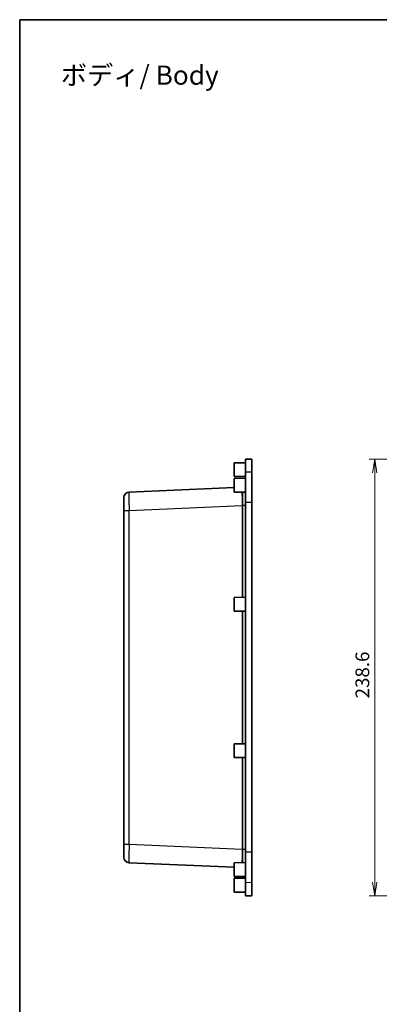
# Model space of a CAD drawing. Units: millimetres. Extents: x 36 to 4563, y 20 to 863.
# Drawn here: x 3390 to 3586, y 325 to 863 of the extents above; entities that cross this region are included whole.
import ezdxf

# ---------------------------------------------------------------- set-up
doc = ezdxf.new("R2010")
doc.units = ezdxf.units.MM
doc.header["$LTSCALE"] = 2.5
doc.layers.get('Defpoints').update_dxf_attribs({"lineweight": 25})
for name, color, linetype, lineweight in [('Border (ISO)', 7, 'Continuous', 35), ('Dimension (ISO)', 7, 'Continuous', 18), ('Dimension (ISO) @ 1', 7, 'Continuous', 18), ('Symbol (ISO)', 7, 'Continuous', 18), ('Visible (ISO)', 7, 'Continuous', 35), ('Visible Narrow (ISO)', 7, 'Continuous', 25)]:
    doc.layers.add(name, color=color, linetype=linetype, lineweight=lineweight)
doc.styles.add('Note Text (TK)', font='MS PGothic.ttf')
doc.dimstyles.new('Default - Method 1b (TK)', dxfattribs={"dimscale": 2.5, "dimtxt": 2.5, "dimasz": 2.5, "dimexe": 1, "dimexo": 1.5, "dimgap": 1, "dimtad": 1, "dimdsep": 46, "dimtxsty": 'Note Text (TK)', "dimblk": 'OPEN', "dimcen": 0.09, "dimdle": 5, "dimclrd": 100, "dimclre": 100, "dimclrt": 7, "dimadec": 1, "dimazin": 1, "dimtfac": 1, "dimtmove": 0, "dimatfit": 3, "dimldrblk": 'OPEN', "dimfxl": 1, "dimtolj": 1, "dimlwd": -1, "dimlwe": -1, "dimarcsym": 0})

# ---------------------------------------------------------------- blocks, each defined once
blk = doc.blocks.new('図面枠 tk図枠')
at = {"layer": 'Border (ISO)'}
for q in [(405.5, 289), (14.5, 8)]:
    blk.add_line((14.5, 289), q, dxfattribs=at)
blk = doc.blocks.new('_Open')
at = {"color": 0, "linetype": 'ByBlock', "lineweight": -2}
for p, q in [((-1, 0.167), (0, 0)), ((-1, -0.167), (0, 0)), ((0, 0), (-1, 0))]:
    blk.add_line(p, q, dxfattribs=at)
blk = doc.blocks.new('*D90')
at = {"layer": 'Defpoints', "color": 0}
for p in [(3756.32, 622.97), (3583.67, 384.37), (3756.32, 384.37)]:
    blk.add_point(p, dxfattribs=at)
at = {"layer": 'Dimension (ISO)', "color": 100}
for p, q in [((3751.82, 622.97), (3580.67, 622.97)), ((3583.67, 615.47), (3583.67, 391.87)), ((3751.82, 384.37), (3580.67, 384.37))]:
    blk.add_line(p, q, dxfattribs=at)
at = {"layer": 'Dimension (ISO)', "color": 100, "xscale": 7.5, "yscale": 7.5, "zscale": 7.5}
for p, rotation in [((3583.67, 622.97), 90), ((3583.67, 384.37), 270)]:
    blk.add_blockref('_Open', p, dxfattribs=dict(at, rotation=rotation))
at = {"layer": 'Dimension (ISO)', "color": 7, "insert": (3576.92, 492.22), "char_height": 7.5, "attachment_point": 4, "rotation": 90, "style": 'Note Text (TK)'}
blk.add_mtext('\\A1;238.6', dxfattribs=at)

msp = doc.modelspace()

# ---------------------------------------------------------------- linework, layer by layer
at = {"layer": 'Visible (ISO)'}
for p, q in [((3506.9287, 620.9154), (3513.1287, 620.9654)), ((3506.9287, 613.4154), (3506.9287, 620.9154)), ((3513.1287, 622.9349), (3516.6287, 622.9654)), ((3513.1287, 622.9349), (3513.1287, 615.782)), ((3516.6287, 615.8122), (3516.6287, 622.9654)), ((3506.9287, 613.4154), (3513.1287, 613.3654)), ((3513.1287, 615.782), (3513.1287, 599.2015)), ((3516.6287, 599.2015), (3516.6287, 615.8122)), ((3506.9287, 612.4154), (3513.1287, 612.4654)), ((3506.9287, 604.9154), (3506.9287, 612.4154)), ((3506.9287, 607.3947), (3449.4979, 604.8872)), ((3506.9287, 604.9154), (3513.1287, 604.8654)), ((3446.6287, 594.8967), (3446.6287, 601.8901)), ((3513.1287, 408.1293), (3513.1287, 599.2015)), ((3516.6287, 599.2015), (3516.6287, 408.1293)), ((3446.6287, 594.8967), (3446.6287, 412.4341)), ((3506.9287, 547.4154), (3513.1287, 547.4654)), ((3506.9287, 539.9154), (3506.9287, 547.4154)), ((3506.9287, 539.9154), (3513.1287, 539.8654)), ((3506.9287, 467.4154), (3513.1287, 467.4654)), ((3506.9287, 459.9154), (3506.9287, 467.4154)), ((3506.9287, 459.9154), (3513.1287, 459.8654)), ((3446.6287, 405.4407), (3446.6287, 412.4341)), ((3513.1287, 408.1293), (3513.1287, 391.5489)), ((3516.6287, 391.5187), (3516.6287, 408.1293)), ((3449.4979, 402.4436), (3506.9287, 399.9361)), ((3506.9287, 402.4154), (3513.1287, 402.4654)), ((3506.9287, 394.9154), (3506.9287, 402.4154)), ((3506.9287, 394.9154), (3513.1287, 394.8654)), ((3506.9287, 393.9154), (3513.1287, 393.9654)), ((3506.9287, 386.4154), (3506.9287, 393.9154)), ((3513.1287, 391.5489), (3513.1287, 384.396)), ((3516.6287, 384.3654), (3516.6287, 391.5187)), ((3506.9287, 386.4154), (3513.1287, 386.3654)), ((3513.1287, 384.396), (3516.6287, 384.3654))]:
    msp.add_line(p, q, dxfattribs=at)
for centre, start, end in [((3449.6287, 601.8901), 92.5, 180), ((3449.6287, 405.4407), 180, 267.5)]:
    msp.add_arc(centre, 3, start, end, dxfattribs=at)
at = {"layer": 'Visible Narrow (ISO)'}
for p, q in [((3516.6287, 615.8122), (3513.1287, 615.782)), ((3449.4979, 594.8967), (3511.1963, 597.5906)), ((3511.6075, 597.5906), (3511.1963, 597.5906)), ((3511.1963, 597.5906), (3511.1963, 547.4498)), ((3513.1287, 597.6749), (3511.6073, 597.6749)), ((3511.6075, 547.4531), (3511.6075, 597.5906)), ((3516.6287, 599.2015), (3513.1287, 599.2015)), ((3446.6287, 594.8967), (3449.4979, 594.8967)), ((3449.4979, 412.4341), (3449.4979, 594.8967)), ((3511.1963, 539.881), (3511.1963, 467.4498)), ((3511.6075, 467.4531), (3511.6075, 539.8777)), ((3511.1963, 459.881), (3511.1963, 409.7403)), ((3511.6075, 409.7403), (3511.6075, 459.8777)), ((3449.4979, 412.4341), (3446.6287, 412.4341)), ((3511.1963, 409.7403), (3449.4979, 412.4341)), ((3511.6075, 409.7403), (3511.1963, 409.7403)), ((3513.1287, 409.6559), (3511.6073, 409.6559)), ((3516.6287, 408.1293), (3513.1287, 408.1293)), ((3516.6287, 391.5187), (3513.1287, 391.5489))]:
    msp.add_line(p, q, dxfattribs=at)
for centre, major_axis, ratio, start_param, end_param in [((3449.6287, 594.8834), (-0.1308, 10.0038), 0.01306118, 0.00039925, 1.56929293), ((3511.1743, 597.6749), (-0.5, -0.0024), 0.00823804, 1.61473934, 2.61797429), ((3504.9496, 597.2988), (-0.3331, -10.0126), 0.62300036, 1.62065743, 1.62868619), ((3505.3826, 597.2988), (0.2658, 10.5129), 0.59157946, 4.75509917, 4.76312794), ((3449.6287, 412.4474), (0.1308, 10.0038), 0.01306118, 1.57229973, 3.1411934), ((3504.9496, 410.032), (0.3331, -10.0126), 0.62300036, 1.51290646, 1.52093522), ((3511.1743, 409.6559), (-0.5, 0.0024), 0.00823804, 3.66521102, 4.66844597), ((3505.3826, 410.032), (-0.2658, 10.5129), 0.59157946, 4.66165002, 4.66967879)]:
    msp.add_ellipse(centre, major_axis=major_axis, ratio=ratio, start_param=start_param, end_param=end_param, dxfattribs=at)
for points, knots in [([(3511.1844, 604.8808), (3511.1843, 604.1896), (3511.1848, 603.3866), (3511.1871, 601.6033), (3511.1889, 600.6197), (3511.1928, 598.9677), (3511.1944, 598.3195), (3511.1963, 597.6709)], [-0.849471681, -0.849471681, -0.849471681, -0.849471681, -0.531207837, -0.531207837, -0.204310707, -0.204310707, 0, 0, 0, 0]), ([(3511.6073, 597.6749), (3511.6041, 598.3396), (3511.6011, 599.0037), (3511.5944, 600.6965), (3511.5913, 601.7043), (3511.5875, 603.4541), (3511.5866, 604.2123), (3511.5866, 604.8775)], [0, 0, 0, 0, 0.204310707, 0.204310707, 0.531207837, 0.531207837, 0.822137295, 0.822137295, 0.822137295, 0.822137295]), ([(3511.1963, 409.6599), (3511.1944, 409.0197), (3511.1928, 408.38), (3511.1879, 406.2807), (3511.1856, 404.8784), (3511.1845, 403.2425), (3511.1844, 402.8296), (3511.1844, 402.4502)], [-1.630837577, -1.630837577, -1.630837577, -1.630837577, -1.429179966, -1.429179966, -0.956174107, -0.956174107, -0.78136522, -0.78136522, -0.78136522, -0.78136522]), ([(3511.5866, 402.4534), (3511.5866, 402.7903), (3511.5868, 403.1511), (3511.5887, 404.7565), (3511.5927, 406.1933), (3511.6012, 408.3443), (3511.6041, 408.9999), (3511.6073, 409.6559)], [0.808699581, 0.808699581, 0.808699581, 0.808699581, 0.956174107, 0.956174107, 1.429179966, 1.429179966, 1.630837577, 1.630837577, 1.630837577, 1.630837577])]:
    msp.add_open_spline(points, degree=3, knots=knots, dxfattribs=at)

# ---------------------------------------------------------------- block references
at = {"xscale": 3, "yscale": 3, "zscale": 3}
msp.add_blockref('図面枠 tk図枠', (3346.25, -4), dxfattribs=at)

# ---------------------------------------------------------------- texts
at = {"layer": 'Symbol (ISO)', "color": 7, "insert": (3412.2086, 832.7071), "char_height": 10.5, "width": 138.067546, "attachment_point": 4, "line_spacing_factor": 1.5, "style": 'Note Text (TK)'}
msp.add_mtext('\\fMS PGothic|b0|i0;{\\H10.5000;ボディ/ Body}', dxfattribs=at)

# ---------------------------------------------------------------- dimensions: what is measured, and where the dimension line sits
at = {"layer": 'Dimension (ISO) @ 1', "color": 100}
dim = msp.add_linear_dim(base=(3583.6728, 384.3654), p1=(3756.3212, 622.9654), p2=(3756.3212, 384.3654), angle=90, dimstyle='Default - Method 1b (TK)', override={"dimscale": 1, "dimtxt": 7.5, "dimasz": 7.5, "dimexe": 3, "dimexo": 4.5, "dimgap": 3, "dimdec": 2, "dimcen": 0.27, "dimtol": 0, "dimlim": 0, "dimtp": 0, "dimtm": 0, "dimtdec": 2, "dimtix": 0, "dimtofl": 0, "dimtmove": 0, "dimatfit": 1}, dxfattribs=at)
dim.commit()
dim.dimension.update_dxf_attribs({"geometry": '*D90', "text_midpoint": (3583.6728, 503.6654), "dimtype": 128})

doc.saveas('drawing.dxf')
